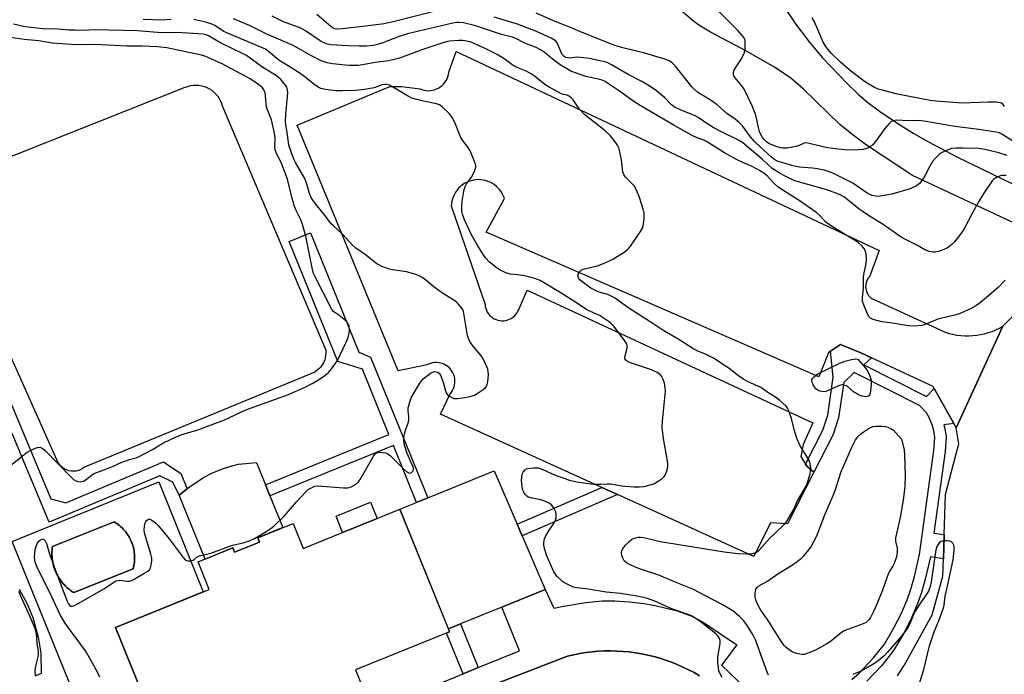
# Model space of a CAD drawing. Units: inches. Extents: x 1171769 to 1177769, y 521460 to 525460.
# Drawn here: x 1174245 to 1174600, y 524276 to 524512 of the extents above; entities that cross this region are included whole.
import ezdxf

# ---------------------------------------------------------------- set-up
doc = ezdxf.new("R2010")
doc.units = ezdxf.units.IN
doc.header["$MEASUREMENT"] = 0
for name, color, linetype in [('BLDG-Footprint', 5, 'Continuous'), ('CULTRL-Pad', 6, 'Continuous'), ('CULTRL-Swimming Pool in Ground', 4, 'Continuous'), ('TRANS-Non Street Sidewalk', 7, 'Continuous'), ('TRANS-Parking Lot', 4, 'Continuous'), ('TRANS-Road', 130, 'Continuous'), ('TRANS-Street Sidewalk', 7, 'Continuous'), ('Undefined', 1, 'Continuous')]:
    doc.layers.add(name, color=color, linetype=linetype)

msp = doc.modelspace()

# ---------------------------------------------------------------- linework, layer by layer
at = {"layer": 'BLDG-Footprint', "elevation": 251.94}
msp.add_lwpolyline([(1174382.28, 524335.5), (1174400.2, 524291.34), (1174366.34, 524277.59), (1174370.02, 524268.54), (1174358.19, 524263.74), (1174357.33, 524265.86), (1174346.42, 524261.42), (1174347.28, 524259.31), (1174336.34, 524254.87), (1174333.12, 524262.8), (1174297.84, 524248.48), (1174279.82, 524292.88), (1174313.62, 524306.6), (1174309.61, 524316.49), (1174322.13, 524321.57), (1174322.76, 524320.01), (1174331.77, 524323.66), (1174331.13, 524325.23), (1174343.79, 524330.37), (1174347.45, 524321.36), (1174361.67, 524327.13), (1174374.07, 524332.16)], close=True, dxfattribs=at)
at = {"layer": 'CULTRL-Pad'}
msp.add_lwpolyline([(1174223.28, 524455.12), (1174304.94, 524487.45), (1174305.89, 524487.8), (1174306.87, 524488.06), (1174307.87, 524488.2), (1174308.87, 524488.25), (1174309.88, 524488.19), (1174310.88, 524488.03), (1174311.85, 524487.76), (1174312.8, 524487.39), (1174313.69, 524486.93), (1174314.54, 524486.38), (1174315.32, 524485.75), (1174316.04, 524485.04), (1174316.68, 524484.25), (1174317.23, 524483.41), (1174317.7, 524482.51), (1174318.06, 524481.57), (1174318.33, 524480.6), (1174355.57, 524392.73), (1174355.6, 524391.81), (1174355.54, 524390.89), (1174355.37, 524389.98), (1174355.1, 524389.1), (1174354.73, 524388.25), (1174354.28, 524387.45), (1174353.73, 524386.7), (1174353.11, 524386.02), (1174352.41, 524385.42), (1174351.65, 524384.89), (1174268.69, 524350.59), (1174268, 524350.11), (1174267.26, 524349.72), (1174266.48, 524349.44), (1174265.66, 524349.25), (1174264.83, 524349.18), (1174263.99, 524349.21), (1174263.17, 524349.35), (1174262.37, 524349.6), (1174261.61, 524349.95), (1174260.9, 524350.4), (1174260.26, 524350.93), (1174259.69, 524351.55), (1174259.21, 524352.23), (1174219.36, 524441.4)], dxfattribs=at)
for points in [[(1174331.77, 524323.66), (1174322.76, 524320.01), (1174322.13, 524321.57), (1174312.11, 524317.51), (1174302.76, 524340.52), (1174305.61, 524342.87), (1174305.68, 524342.93), (1174311.56, 524346.94), (1174314.53, 524348.43), (1174318.08, 524349.92), (1174321.34, 524351.04), (1174324.19, 524351.73), (1174330.6, 524352.33), (1174333.86, 524344.3), (1174335.47, 524340.32), (1174340.12, 524328.88), (1174331.13, 524325.23)], [(1174404.1, 524294.19), (1174399.76, 524292.43), (1174382.28, 524335.5), (1174388.27, 524337.93), (1174392.33, 524339.58), (1174416.26, 524349.29), (1174424.53, 524330.11), (1174426.36, 524325.89), (1174434.68, 524306.61), (1174419.03, 524300.26)], [(1174374.07, 524332.16), (1174361.67, 524327.13), (1174359.31, 524332.94), (1174371.71, 524337.98)]]:
    msp.add_lwpolyline(points, close=True, dxfattribs=at)
for points in [[(1174267.04, 524263.71, 0), (1174242.61, 524323.89, 0), (1174295.41, 524345.33, 0), (1174311.48, 524305.74, 0), (1174279.82, 524292.88, 0), (1174297.84, 524248.48, 0)], [(1174245.16, 524306.67, 0), (1174247.91, 524301.66, 0), (1174250.08, 524296.46, 0), (1174251.96, 524289.39, 0), (1174252.92, 524283.59, 0), (1174253.06, 524276.27, 0), (1174251.12, 524275.49, 0)]]:
    msp.add_polyline3d(points, dxfattribs=at)
msp.add_polyline3d([(1174286.19, 524314.04, 0), (1174286.33, 524314.62, 0), (1174286.46, 524315.2, 0), (1174286.56, 524315.78, 0), (1174286.63, 524316.37, 0), (1174286.69, 524316.96, 0), (1174286.72, 524317.56, 0), (1174286.72, 524318.15, 0), (1174286.7, 524318.74, 0), (1174286.66, 524319.33, 0), (1174286.6, 524319.92, 0), (1174286.51, 524320.51, 0), (1174286.4, 524321.09, 0), (1174286.27, 524321.67, 0), (1174286.11, 524322.24, 0), (1174285.94, 524322.81, 0), (1174285.74, 524323.37, 0), (1174285.52, 524323.92, 0), (1174285.27, 524324.46, 0), (1174285.01, 524324.99, 0), (1174284.72, 524325.51, 0), (1174284.42, 524326.02, 0), (1174284.09, 524326.52, 0), (1174283.75, 524327, 0), (1174283.38, 524327.47, 0), (1174283, 524327.92, 0), (1174282.6, 524328.36, 0), (1174282.18, 524328.78, 0), (1174281.75, 524329.19, 0), (1174281.3, 524329.58, 0), (1174280.84, 524329.95, 0), (1174280.36, 524330.3, 0), (1174279.87, 524330.63, 0), (1174279.37, 524330.95, 0), (1174257.12, 524322.05, 0), (1174257.04, 524321.43, 0), (1174256.98, 524320.8, 0), (1174256.94, 524320.18, 0), (1174256.93, 524319.55, 0), (1174256.94, 524318.93, 0), (1174256.98, 524318.3, 0), (1174257.04, 524317.68, 0), (1174257.12, 524317.06, 0), (1174257.22, 524316.44, 0), (1174257.35, 524315.83, 0), (1174257.5, 524315.22, 0), (1174257.68, 524314.62, 0), (1174257.88, 524314.03, 0), (1174258.1, 524313.44, 0), (1174258.34, 524312.86, 0), (1174258.6, 524312.29, 0), (1174258.89, 524311.74, 0), (1174259.19, 524311.19, 0), (1174259.52, 524310.66, 0), (1174259.86, 524310.13, 0), (1174260.23, 524309.63, 0), (1174260.62, 524309.13, 0), (1174261.02, 524308.65, 0), (1174261.44, 524308.19, 0), (1174261.88, 524307.74, 0), (1174262.33, 524307.31, 0), (1174262.81, 524306.9, 0), (1174263.29, 524306.51, 0), (1174263.79, 524306.13, 0), (1174264.31, 524305.78, 0), (1174264.83, 524305.44, 0)], close=True, dxfattribs=at)
at = {"layer": 'CULTRL-Swimming Pool in Ground'}
msp.add_lwpolyline([(1174286.19, 524314.04), (1174264.83, 524305.44), (1174264.31, 524305.78), (1174263.79, 524306.13), (1174263.29, 524306.51), (1174262.81, 524306.9), (1174262.33, 524307.31), (1174261.88, 524307.74), (1174261.44, 524308.19), (1174261.02, 524308.65), (1174260.62, 524309.13), (1174260.23, 524309.63), (1174259.86, 524310.13), (1174259.52, 524310.66), (1174259.19, 524311.19), (1174258.89, 524311.74), (1174258.6, 524312.29), (1174258.34, 524312.86), (1174258.1, 524313.44), (1174257.88, 524314.03), (1174257.68, 524314.62), (1174257.5, 524315.22), (1174257.35, 524315.83), (1174257.22, 524316.44), (1174257.12, 524317.06), (1174257.04, 524317.68), (1174256.98, 524318.3), (1174256.94, 524318.93), (1174256.93, 524319.55), (1174256.94, 524320.18), (1174256.98, 524320.8), (1174257.04, 524321.43), (1174257.12, 524322.05), (1174279.37, 524330.95), (1174279.87, 524330.63), (1174280.36, 524330.3), (1174280.84, 524329.95), (1174281.3, 524329.58), (1174281.75, 524329.19), (1174282.18, 524328.78), (1174282.6, 524328.36), (1174283, 524327.92), (1174283.38, 524327.47), (1174283.75, 524327), (1174284.09, 524326.52), (1174284.42, 524326.02), (1174284.72, 524325.51), (1174285.01, 524324.99), (1174285.27, 524324.46), (1174285.52, 524323.92), (1174285.74, 524323.37), (1174285.94, 524322.81), (1174286.11, 524322.24), (1174286.27, 524321.67), (1174286.4, 524321.09), (1174286.51, 524320.51), (1174286.6, 524319.92), (1174286.66, 524319.33), (1174286.7, 524318.74), (1174286.72, 524318.15), (1174286.72, 524317.56), (1174286.69, 524316.96), (1174286.63, 524316.37), (1174286.56, 524315.78), (1174286.46, 524315.2), (1174286.33, 524314.62)], close=True, dxfattribs=at)
at = {"layer": 'TRANS-Non Street Sidewalk'}
for points in [[(1174219.54, 524438.2), (1174241.96, 524384.5), (1174238.31, 524382.98), (1174256.58, 524339.23), (1174261.96, 524337.83), (1174297.17, 524352.53), (1174303.35, 524348.3), (1174305.61, 524342.87), (1174302.76, 524340.52), (1174300.45, 524345.28), (1174295.86, 524347.49), (1174255.92, 524330.82), (1174242.58, 524362.76), (1174233.3, 524358.89), (1174225.25, 524378.16), (1174174.69, 524357.05), (1174169.41, 524369.72), (1174179.81, 524374.16), (1174183.43, 524365.49), (1174232.8, 524386.1), (1174233.28, 524393.87), (1174227.07, 524408.74), (1174221.94, 524406.59), (1174210.35, 524434.36)], [(1174371.75, 524390.27), (1174392.33, 524339.58), (1174388.27, 524337.93), (1174379.97, 524358.38), (1174335.47, 524340.32), (1174333.86, 524344.3), (1174378.35, 524362.37), (1174368.81, 524385.88), (1174359.94, 524388.69), (1174342.39, 524431.91), (1174350.07, 524435.03), (1174367.54, 524392.02)], [(1174460.74, 524340.73), (1174426.36, 524325.89), (1174424.53, 524330.11), (1174455.08, 524343.3)], [(1174410.5, 524278.43), (1174405.04, 524276.2), (1174399.08, 524290.89), (1174400.2, 524291.34), (1174399.76, 524292.43), (1174404.1, 524294.19)]]:
    msp.add_lwpolyline(points, close=True, dxfattribs=at)
for points in [[(1174613.62, 524433.85, 0), (1174566.99, 524455.65, 0), (1174550.45, 524466.67, 0), (1174545.07, 524470.6, 0), (1174540.75, 524474.08, 0), (1174527.65, 524486.76, 0), (1174523.02, 524490.82, 0), (1174516.99, 524494.83, 0), (1174507.15, 524500.46, 0), (1174494.25, 524507.35, 0), (1174490.65, 524509.49, 0), (1174488.21, 524511.16, 0), (1174481.39, 524516.99, 0)], [(1174520.63, 524516.54, 0), (1174524.83, 524510.29, 0), (1174529.69, 524503.8, 0), (1174534.44, 524498.14, 0), (1174543.42, 524488.78, 0), (1174547.65, 524484.77, 0), (1174550.84, 524482.03, 0), (1174555.11, 524478.88, 0), (1174560.92, 524474.95, 0), (1174567.24, 524470.96, 0), (1174572.68, 524467.76, 0), (1174582.9, 524462.43, 0), (1174599.94, 524454.16, 0), (1174628.25, 524440.97, 0)]]:
    msp.add_polyline3d(points, dxfattribs=at)
at = {"layer": 'TRANS-Parking Lot'}
msp.add_lwpolyline([(1174599.51, 524401.37), (1174582.68, 524364.82), (1174581.81, 524366.39), (1174574.82, 524378.98), (1174574.43, 524379.68), (1174552.23, 524390.04), (1174548.39, 524391.83), (1174541.01, 524394.87), (1174537.46, 524392.38), (1174536.67, 524391.83), (1174533.2, 524383.15), (1174413.41, 524435.24), (1174419.92, 524447.39), (1174419.61, 524448.22), (1174419.23, 524449.01), (1174418.78, 524449.78), (1174418.26, 524450.49), (1174417.68, 524451.16), (1174417.04, 524451.77), (1174416.35, 524452.32), (1174415.61, 524452.81), (1174414.83, 524453.23), (1174414.01, 524453.57), (1174413.17, 524453.84), (1174412.31, 524454.04), (1174411.43, 524454.15), (1174410.55, 524454.19), (1174409.66, 524454.14), (1174408.79, 524454.02), (1174407.93, 524453.82), (1174407.09, 524453.53), (1174406.28, 524453.18), (1174405.5, 524452.76), (1174404.77, 524452.26), (1174404.08, 524451.7), (1174403.45, 524451.08), (1174402.88, 524450.41), (1174402.37, 524449.69), (1174401.92, 524448.92), (1174401.55, 524448.12), (1174401.25, 524447.29), (1174401.03, 524446.43), (1174400.88, 524445.56), (1174400.82, 524444.78), (1174412.97, 524409.19), (1174413.06, 524408.49), (1174413.23, 524407.8), (1174413.48, 524407.14), (1174413.79, 524406.5), (1174414.18, 524405.91), (1174414.63, 524405.37), (1174415.14, 524404.87), (1174415.71, 524404.44), (1174416.31, 524404.08), (1174416.96, 524403.78), (1174417.63, 524403.56), (1174418.32, 524403.42), (1174419.03, 524403.36), (1174419.74, 524403.38), (1174420.44, 524403.47), (1174421.13, 524403.65), (1174421.79, 524403.9), (1174422.42, 524404.22), (1174423.01, 524404.62), (1174423.55, 524405.07), (1174424.04, 524405.59), (1174424.46, 524406.16), (1174424.82, 524406.77), (1174425.11, 524407.41), (1174425.13, 524407.46), (1174428.16, 524414.4), (1174531.03, 524366.66), (1174527.56, 524358.85), (1174526.69, 524354.51), (1174528.41, 524351.75), (1174528.86, 524351.03), (1174531.46, 524348.86), (1174521.92, 524330.2), (1174515.84, 524330.63), (1174509.76, 524318.48), (1174460.74, 524340.73), (1174455.08, 524343.3), (1174396.91, 524369.7), (1174400.39, 524377.07), (1174400.85, 524377.65), (1174401.24, 524378.26), (1174401.57, 524378.92), (1174401.82, 524379.61), (1174402, 524380.32), (1174402.1, 524381.05), (1174402.12, 524381.78), (1174402.05, 524382.52), (1174401.91, 524383.23), (1174401.7, 524383.94), (1174401.4, 524384.61), (1174401.04, 524385.25), (1174400.61, 524385.84), (1174400.11, 524386.38), (1174399.56, 524386.87), (1174398.96, 524387.29), (1174398.32, 524387.65), (1174397.65, 524387.93), (1174396.94, 524388.14), (1174396.22, 524388.27), (1174395.49, 524388.32), (1174394.75, 524388.29), (1174394.03, 524388.19), (1174393.32, 524388), (1174392.63, 524387.74), (1174392.14, 524387.49), (1174381.72, 524385.32), (1174345.26, 524473.86), (1174378.68, 524487.75), (1174383.03, 524487.75), (1174389.53, 524486.88), (1174390.25, 524486.61), (1174391, 524486.41), (1174391.76, 524486.28), (1174392.53, 524486.24), (1174393.3, 524486.28), (1174394.06, 524486.39), (1174394.8, 524486.59), (1174395.53, 524486.86), (1174396.21, 524487.2), (1174396.86, 524487.62), (1174397.47, 524488.1), (1174398.02, 524488.63), (1174398.51, 524489.23), (1174398.94, 524489.87), (1174399.3, 524490.55), (1174399.59, 524491.27), (1174399.8, 524492.01), (1174399.93, 524492.77), (1174399.95, 524492.96), (1174402.56, 524500.34), (1174554.9, 524428.72), (1174551.43, 524419.18), (1174551.02, 524418.67), (1174550.68, 524418.12), (1174550.41, 524417.53), (1174550.22, 524416.92), (1174550.1, 524416.28), (1174550.06, 524415.64), (1174550.1, 524414.99), (1174550.22, 524414.36), (1174550.42, 524413.74), (1174550.7, 524413.15), (1174551.04, 524412.61), (1174551.45, 524412.11), (1174551.91, 524411.66), (1174552.3, 524411.37), (1174578.77, 524399.21), (1174580.14, 524398.81), (1174581.54, 524398.48), (1174582.95, 524398.23), (1174584.37, 524398.06), (1174585.8, 524397.97), (1174587.24, 524397.95), (1174588.66, 524398.02), (1174590.09, 524398.17), (1174591.5, 524398.4), (1174592.9, 524398.71), (1174594.28, 524399.09), (1174595.64, 524399.55), (1174596.97, 524400.09), (1174598.27, 524400.7)], close=True, dxfattribs=at)
at = {"layer": 'TRANS-Road'}
for points in [[(1174561.52, 524275.48, 0), (1174562.62, 524277.1, 0), (1174563.66, 524278.76, 0), (1174563.92, 524279.2, 0), (1174574.02, 524297.48, 0), (1174577.87, 524311.43, 0), (1174578.08, 524317.63, 0), (1174578.35, 524325.86, 0), (1174578.36, 524326.35, 0), (1174578.83, 524340.77, 0), (1174581.72, 524351.83, 0), (1174583.64, 524359.05, 0), (1174582.68, 524364.82, 0), (1174599.51, 524401.37, 0), (1174608.17, 524410.03, 0)], [(1174373.6, 524255.86, 0), (1174442.72, 524282.57, 0), (1174444.9, 524283.08, 0), (1174447.1, 524283.5, 0), (1174449.31, 524283.85, 0), (1174451.53, 524284.12, 0), (1174453.77, 524284.31, 0), (1174456, 524284.42, 0), (1174458.24, 524284.45, 0), (1174460.48, 524284.4, 0), (1174462.72, 524284.27, 0), (1174464.95, 524284.06, 0), (1174467.17, 524283.77, 0), (1174469.38, 524283.4, 0), (1174471.57, 524282.95, 0), (1174473.75, 524282.43, 0), (1174475.91, 524281.82, 0), (1174478.04, 524281.14, 0), (1174480.15, 524280.39, 0), (1174482.23, 524279.56, 0), (1174484.28, 524278.65, 0), (1174486.29, 524277.68, 0), (1174488.27, 524276.63, 0), (1174490.21, 524275.51, 0)]]:
    msp.add_polyline3d(points, dxfattribs=at)
at = {"layer": 'TRANS-Street Sidewalk'}
for points in [[(1174545.09, 524274.11), (1174547.76, 524276.48), (1174552.82, 524281.85), (1174556.82, 524286.9), (1174560.18, 524292.5), (1174562.98, 524298.02), (1174565.01, 524302.89), (1174566.42, 524306.73), (1174567.68, 524311.27), (1174569.53, 524319.12), (1174574.71, 524356.65), (1174575.06, 524361.33), (1174574.67, 524363.77), (1174574.11, 524365.94), (1174572.98, 524368.51), (1174571.95, 524370.23), (1174569.54, 524372.83), (1174545.96, 524384.7), (1174542.17, 524381.14), (1174540.36, 524368.45), (1174538.39, 524362.36), (1174531.46, 524348.86), (1174528.86, 524351.03), (1174528.41, 524351.75), (1174534.66, 524363.91), (1174536.42, 524369.36), (1174538.38, 524383.1), (1174537.46, 524392.38), (1174541.01, 524394.87), (1174548.39, 524391.83), (1174552.23, 524390.04), (1174549.42, 524387.47), (1174572, 524376.1), (1174574.82, 524378.98), (1174581.81, 524366.39), (1174578.27, 524365.93), (1174578.62, 524364.59), (1174579.11, 524361.5), (1174578.72, 524356.22), (1174574.66, 524326.87), (1174578.36, 524326.35), (1174578.35, 524325.86), (1174578.08, 524317.63), (1174573.49, 524318.38), (1174571.58, 524310.27), (1174570.25, 524305.49), (1174568.76, 524301.42), (1174566.64, 524296.33), (1174563.71, 524290.55), (1174560.14, 524284.61), (1174555.87, 524279.21), (1174550.57, 524273.59)], [(1174360.52, 524258), (1174405.04, 524276.2), (1174410.5, 524278.43), (1174425.42, 524284.52), (1174419.03, 524300.26), (1174434.68, 524306.61), (1174437.7, 524299.88), (1174440.61, 524300.47), (1174449.2, 524301.86), (1174455.16, 524302.46), (1174459.74, 524302.45), (1174464.96, 524302.13), (1174470.12, 524301.57), (1174474.26, 524300.86), (1174482.14, 524298.85), (1174487.43, 524296.97), (1174491.58, 524294.85), (1174503.7, 524286.69), (1174498.15, 524279.35), (1174512.82, 524265.31)], [(1174490.21, 524275.51), (1174488.27, 524276.63), (1174486.29, 524277.68), (1174484.28, 524278.65), (1174482.23, 524279.56), (1174480.15, 524280.39), (1174478.04, 524281.14), (1174475.91, 524281.82), (1174473.75, 524282.43), (1174471.57, 524282.95), (1174469.38, 524283.4), (1174467.17, 524283.77), (1174464.95, 524284.06), (1174462.72, 524284.27), (1174460.48, 524284.4), (1174458.24, 524284.45), (1174456, 524284.42), (1174453.77, 524284.31), (1174451.53, 524284.12), (1174449.31, 524283.85), (1174447.1, 524283.5), (1174444.9, 524283.08), (1174442.72, 524282.57), (1174373.6, 524255.86)]]:
    msp.add_lwpolyline(points, dxfattribs=at)
at = {"layer": 'Undefined'}
for points, elevation in [([(1174396.91, 524515.33), (1174379.82, 524511.08), (1174376.68, 524510.37), (1174367.97, 524509.25), (1174361.55, 524508.55), (1174359.92, 524508.41), (1174358.87, 524508.47), (1174358.2, 524508.73), (1174357.49, 524509.21), (1174352.38, 524513.66)], 260), ([(1174605.8, 524466.35), (1174599.14, 524470.53), (1174598.18, 524471), (1174597.1, 524471.32), (1174590.84, 524472.26), (1174582.19, 524473.34), (1174571.15, 524475.27), (1174568.93, 524475.45), (1174565.28, 524475.41), (1174561.36, 524475.58), (1174560.56, 524475.54), (1174559.83, 524475.36), (1174559.15, 524474.97), (1174558.5, 524474.39), (1174556.94, 524472.59), (1174554.03, 524468.4), (1174552.55, 524466.63), (1174551.86, 524466.12), (1174551.08, 524465.71), (1174550, 524465.27), (1174549.16, 524465.06), (1174547.46, 524464.92), (1174543.72, 524464.84), (1174540.15, 524465.14), (1174536.3, 524465.69), (1174529.79, 524467.27), (1174528.69, 524467.44), (1174527.94, 524467.34), (1174526.17, 524466.46), (1174525.08, 524466.14), (1174521.65, 524465.56), (1174520.23, 524465.5), (1174519.38, 524465.67), (1174518.25, 524466.03), (1174516.29, 524466.76), (1174515.22, 524467.25), (1174514.36, 524467.85), (1174513.64, 524468.55), (1174512.97, 524469.42), (1174512.37, 524470.43), (1174511.9, 524471.51), (1174511.44, 524472.92), (1174510.56, 524477.39), (1174509.22, 524480.77), (1174506.2, 524486.98), (1174505.44, 524488.02), (1174503.03, 524490.83), (1174502.61, 524491.54), (1174502.46, 524492), (1174502.43, 524492.95), (1174502.73, 524493.71), (1174505.16, 524497.4), (1174506, 524498.97), (1174506.45, 524500.05), (1174506.67, 524501.17), (1174506.74, 524503.18), (1174506.67, 524504.3), (1174506.43, 524505.07), (1174505.78, 524505.97), (1174504.02, 524507.88), (1174494.69, 524517.28)], 264), ([(1174299.92, 524511.89), (1174296.46, 524511.69), (1174293.27, 524511.75), (1174289.84, 524511.93)], 254), ([(1174498.41, 524274.85), (1174497.67, 524276.15), (1174497.25, 524277.24), (1174497.05, 524278.36), (1174496.85, 524280.36), (1174496.87, 524282.08), (1174497.69, 524287.23), (1174497.7, 524288.01), (1174497.54, 524288.77), (1174497, 524289.7), (1174496.03, 524290.68), (1174490.48, 524295.03), (1174488.55, 524296.39), (1174487.08, 524297.22), (1174480.29, 524299.64), (1174478.39, 524300.42), (1174474.14, 524302.37), (1174471.12, 524303.42), (1174468.37, 524304.05), (1174461.75, 524305.1), (1174456.66, 524305.65), (1174449.35, 524306.82), (1174445.97, 524307.13), (1174444.89, 524307.4), (1174442.51, 524308.48), (1174441.01, 524309.37), (1174438.87, 524311.38), (1174438.31, 524312.06), (1174437.78, 524312.96), (1174435.11, 524318.98), (1174434.32, 524321.81), (1174434.15, 524322.66), (1174434.11, 524323.49), (1174434.36, 524324.79), (1174434.82, 524325.84), (1174436.05, 524327.89), (1174437.75, 524330.31), (1174438.36, 524331.55), (1174438.55, 524332.33), (1174438.63, 524333.13), (1174438.56, 524333.95), (1174438.36, 524334.77), (1174437.91, 524335.76), (1174437.3, 524336.64), (1174436.76, 524337.23), (1174436.09, 524337.7), (1174434.77, 524338.3), (1174433.12, 524338.9), (1174429.48, 524339.63), (1174428.68, 524339.87), (1174428.01, 524340.24), (1174427.47, 524340.74), (1174427.02, 524341.39), (1174426.64, 524342.36), (1174426.37, 524343.39), (1174426.17, 524344.77), (1174426.12, 524345.89), (1174426.2, 524347), (1174426.4, 524348.08), (1174426.7, 524348.83), (1174427.38, 524349.68), (1174427.81, 524349.99), (1174428.32, 524350.18), (1174430.33, 524350.43), (1174431.22, 524350.45), (1174432.09, 524350.36), (1174433.76, 524349.83), (1174438.02, 524347.9), (1174443.43, 524345.94), (1174446.02, 524345.34), (1174452.08, 524344.5), (1174454.63, 524344.46), (1174457.03, 524344.6), (1174458.17, 524344.59), (1174462.28, 524343.87), (1174466.6, 524343.58), (1174468.67, 524343.56), (1174470.35, 524343.7), (1174472.51, 524344.22), (1174473.81, 524344.68), (1174475.33, 524345.53), (1174476.76, 524346.52), (1174477.54, 524347.31), (1174477.94, 524348.03), (1174478.47, 524349.33), (1174478.72, 524350.13), (1174478.84, 524350.95), (1174478.8, 524351.82), (1174478.55, 524353.56), (1174477.28, 524360.92), (1174476.83, 524364.97), (1174476.9, 524367.19), (1174477.94, 524378.04), (1174477.91, 524379.19), (1174477.63, 524380.86), (1174477.16, 524382.17), (1174476.52, 524383.39), (1174475.9, 524384.11), (1174475, 524384.73), (1174472.96, 524385.69), (1174465.02, 524388.34), (1174464.27, 524388.68), (1174463.69, 524389.16), (1174463.36, 524389.81), (1174463.32, 524390.28), (1174464.17, 524393.49), (1174464.23, 524394.33), (1174464.01, 524395.11), (1174463.24, 524396.31), (1174459.34, 524401.46), (1174458.54, 524402.29), (1174457.36, 524403.18), (1174454.4, 524405.09), (1174449.67, 524407.25), (1174446.25, 524409.53), (1174440.03, 524413.49), (1174432.78, 524417.82), (1174430.92, 524418.56), (1174427.33, 524419.52), (1174425.64, 524419.8), (1174422.17, 524420.11), (1174420.79, 524420.46), (1174418.47, 524421.61), (1174417, 524422.52), (1174414.5, 524424.6), (1174413.27, 524425.86), (1174412.24, 524427.28), (1174410.37, 524430.32), (1174408.15, 524434.34), (1174405.62, 524439.67), (1174404.83, 524441.73), (1174404.59, 524442.78), (1174404.55, 524444.21), (1174404.71, 524446.5), (1174405.16, 524449.34), (1174405.52, 524451.01), (1174405.79, 524451.76), (1174406.26, 524452.68), (1174408.07, 524455.14), (1174409, 524456.91), (1174409.45, 524457.95), (1174409.66, 524458.73), (1174409.67, 524459.26), (1174409.56, 524459.8), (1174408.86, 524461.67), (1174407.45, 524464.86), (1174406.83, 524465.83), (1174404.87, 524468.37), (1174404.16, 524469.56), (1174402.03, 524474.75), (1174401.11, 524476.58), (1174400.05, 524477.97), (1174397.58, 524480.48), (1174396.52, 524481.19), (1174395.53, 524481.56), (1174390.77, 524482.5), (1174387.97, 524483.15), (1174386.61, 524483.56), (1174385.02, 524484.39), (1174379.35, 524487.78), (1174378.55, 524488.17), (1174377.51, 524488.46), (1174376.81, 524488.52), (1174375.94, 524488.38), (1174372.99, 524487.32), (1174371.56, 524486.98), (1174369.49, 524486.67), (1174366.31, 524486.36), (1174361.56, 524486.21), (1174359.2, 524486.22), (1174355.52, 524486.64), (1174353.87, 524487), (1174352.89, 524487.5), (1174351.25, 524488.6), (1174347.53, 524491.54), (1174344.97, 524493.37), (1174338.69, 524497.28), (1174337.22, 524498.42), (1174334.84, 524500.48), (1174333.83, 524501.17), (1174332.24, 524501.91), (1174320.15, 524506.94), (1174318.68, 524507.72), (1174315.61, 524509.75), (1174314.6, 524510.24), (1174312.44, 524510.96), (1174308.04, 524511.89)], 254), ([(1174515.12, 524275.75), (1174514.64, 524276.81), (1174510.4, 524288.38), (1174509.61, 524290.11), (1174507.36, 524293.65), (1174506.17, 524295.25), (1174504.59, 524296.83), (1174502.2, 524298.85), (1174500.82, 524299.75), (1174497.89, 524301.4), (1174487.83, 524306.72), (1174481.22, 524309.33), (1174475.58, 524311.77), (1174469.34, 524313.76), (1174467.96, 524314.27), (1174464.72, 524315.72), (1174463.99, 524316.19), (1174463.15, 524316.95), (1174462.56, 524317.9), (1174462.17, 524319.25), (1174462.17, 524320.08), (1174462.54, 524321.15), (1174463.61, 524322.52), (1174464.84, 524323.8), (1174465.71, 524324.58), (1174466.72, 524325.11), (1174468.1, 524325.45), (1174468.98, 524325.44), (1174470.16, 524325.27), (1174476, 524323.91), (1174478.34, 524323.45), (1174499.16, 524320.12), (1174504.02, 524319.55), (1174507.28, 524319.37), (1174508.98, 524319.47), (1174509.77, 524319.62), (1174510.52, 524319.87), (1174511.11, 524320.22), (1174511.72, 524320.75), (1174515.4, 524324.97), (1174520.41, 524329.59), (1174521.15, 524330.38), (1174521.81, 524331.3), (1174523.97, 524335.06), (1174525.59, 524338.48), (1174528.81, 524344.02), (1174529.29, 524345.43), (1174530.04, 524348.24), (1174530.27, 524349.39), (1174530.29, 524350.25), (1174530.06, 524351.96), (1174529.72, 524353.03), (1174528.92, 524354.49), (1174526.5, 524358.35), (1174525.47, 524360.73), (1174524.43, 524363.73), (1174523.42, 524368.18), (1174522.3, 524371.17), (1174521.91, 524371.94), (1174521.41, 524372.62), (1174519.1, 524374.75), (1174517.59, 524375.9), (1174515.26, 524377.27), (1174512.31, 524379.3), (1174507.47, 524381.48), (1174506.19, 524382.17), (1174504.25, 524383.56), (1174500.86, 524386.19), (1174495.26, 524389.9), (1174492.39, 524391.33), (1174489.62, 524392.38), (1174488.18, 524393.08), (1174482.75, 524396.6), (1174477.38, 524399.73), (1174473.77, 524402.2), (1174464.8, 524407.86), (1174459.56, 524411.65), (1174457.23, 524412.77), (1174454.12, 524413.7), (1174453.02, 524414.12), (1174451.06, 524415.11), (1174447.85, 524417.49), (1174447.11, 524418.16), (1174446.78, 524418.58), (1174446.52, 524419.26), (1174446.56, 524420.22), (1174446.87, 524420.89), (1174447.6, 524421.62), (1174448.28, 524421.91), (1174453.52, 524423.14), (1174455.67, 524423.96), (1174457.77, 524424.91), (1174459.05, 524425.58), (1174463.05, 524428.04), (1174464.23, 524428.88), (1174464.83, 524429.49), (1174465.36, 524430.18), (1174468.96, 524435.52), (1174469.68, 524436.76), (1174469.94, 524437.57), (1174470.25, 524440.14), (1174470.3, 524441.29), (1174470.24, 524442.15), (1174469.9, 524443.57), (1174468.62, 524447.81), (1174467.49, 524450.45), (1174466.67, 524451.95), (1174465.91, 524452.83), (1174463.58, 524455.09), (1174462.92, 524456), (1174462.58, 524457.05), (1174462.1, 524461.31), (1174461.58, 524464.19), (1174461.21, 524465.6), (1174460.85, 524466.36), (1174460.23, 524467.3), (1174458.14, 524470.02), (1174456.21, 524471.78), (1174448.96, 524477.6), (1174446.93, 524479.73), (1174444.66, 524483), (1174444.1, 524483.57), (1174443.25, 524484.23), (1174442.56, 524484.58), (1174441.07, 524484.9), (1174440.24, 524485.21), (1174436.02, 524487.45), (1174434.54, 524488.43), (1174430.67, 524491.55), (1174429.6, 524492.33), (1174427.5, 524493.39), (1174424.51, 524494.58), (1174423.75, 524494.96), (1174422.6, 524495.73), (1174419.87, 524497.77), (1174417.37, 524499.25), (1174413.23, 524501.31), (1174409.28, 524503.14), (1174407.95, 524503.66), (1174406.36, 524504.13), (1174405.01, 524504.32), (1174403.36, 524504.35), (1174400.2, 524504.02), (1174398.52, 524503.71), (1174390.19, 524500.95), (1174382.15, 524498.01), (1174380.2, 524497.47), (1174378.2, 524497.04), (1174373.43, 524496.37), (1174368.82, 524495.51), (1174367.14, 524495.32), (1174363.9, 524495.37), (1174358.05, 524495.88), (1174356.05, 524496.23), (1174353.88, 524497.02), (1174350.22, 524498.9), (1174345.16, 524501.84), (1174343.34, 524502.81), (1174334.41, 524506.64), (1174328.09, 524509.72), (1174322.31, 524512.14)], 256), ([(1174600.33, 524418), (1174597.79, 524415.31), (1174592.91, 524411.14), (1174590.94, 524409.57), (1174589.75, 524408.78), (1174587.81, 524407.62), (1174585.99, 524406.78), (1174584.12, 524406.04), (1174582.23, 524405.43), (1174580.06, 524404.85), (1174576.06, 524403.94), (1174571.73, 524402.12), (1174570.36, 524401.7), (1174567.54, 524401.46), (1174565.55, 524401.52), (1174559.74, 524402.49), (1174555.87, 524402.97), (1174552.83, 524403.81), (1174551.85, 524404.26), (1174551.46, 524404.61), (1174551.16, 524405.06), (1174549.56, 524408.79), (1174549.01, 524410.43), (1174548.92, 524411.55), (1174549.26, 524415.27), (1174549.27, 524419.16), (1174549.39, 524420.03), (1174550.27, 524424.04), (1174550.35, 524425.53), (1174550.31, 524427.31), (1174550.08, 524428.4), (1174549.46, 524429.52), (1174548.76, 524430.33), (1174547.49, 524431.42), (1174546.1, 524432.42), (1174539.67, 524436.2), (1174536.36, 524438.4), (1174535.48, 524439.13), (1174533.53, 524441.27), (1174532.45, 524442.24), (1174526.54, 524446.42), (1174518.62, 524451.44), (1174516.96, 524452.95), (1174514.59, 524455.56), (1174513.41, 524456.5), (1174511.79, 524457.54), (1174509.25, 524458.97), (1174505.87, 524460.35), (1174503.77, 524461.36), (1174499.21, 524463.82), (1174492.81, 524467.9), (1174491.77, 524468.38), (1174489.43, 524469.23), (1174487.63, 524470.04), (1174481.29, 524473.6), (1174468.82, 524480.85), (1174466.16, 524482.6), (1174461.37, 524486.07), (1174457.45, 524488.73), (1174456.19, 524489.5), (1174455.13, 524489.98), (1174454.32, 524490.24), (1174449.33, 524491.39), (1174445.51, 524492.68), (1174443.92, 524493.32), (1174440.03, 524495.55), (1174437.28, 524497.63), (1174434.73, 524499.8), (1174432.99, 524500.93), (1174431.43, 524501.76), (1174427.34, 524503.4), (1174423.88, 524505.13), (1174422.83, 524505.5), (1174418.93, 524506.5), (1174409.21, 524509.69), (1174405.22, 524510.71), (1174403.6, 524510.85), (1174402.79, 524510.79), (1174401.4, 524510.52), (1174384.99, 524506.72), (1174382.02, 524505.76), (1174376.17, 524503.46), (1174374.23, 524502.88), (1174372.83, 524502.56), (1174370.25, 524502.26), (1174367.66, 524502.22), (1174363.56, 524502.35), (1174357.43, 524502.73), (1174355.77, 524503.16), (1174353.93, 524503.94), (1174348.3, 524507.79), (1174346.63, 524508.7), (1174340.4, 524511.07), (1174336.25, 524513.13)], 258), ([(1174600.65, 524455.67), (1174599.86, 524455.73), (1174599.07, 524455.67), (1174598.27, 524455.45), (1174597.5, 524455.08), (1174596.28, 524454.31), (1174595.67, 524453.71), (1174592.64, 524449.35), (1174590.98, 524446.56), (1174588.7, 524442.5), (1174585.54, 524436.47), (1174583.93, 524434.08), (1174582.13, 524431.79), (1174581.09, 524430.83), (1174579.98, 524429.93), (1174579.28, 524429.47), (1174578.24, 524429), (1174576.33, 524428.35), (1174575.23, 524428.09), (1174574.4, 524428.08), (1174573.02, 524428.34), (1174571.43, 524428.9), (1174568.97, 524430.31), (1174564.45, 524432.6), (1174562.92, 524433.48), (1174556.06, 524438.27), (1174551.51, 524441.01), (1174549.14, 524442.56), (1174547.74, 524443.62), (1174543.35, 524447.22), (1174542.41, 524447.88), (1174541.2, 524448.55), (1174539.74, 524449.16), (1174536.06, 524450.49), (1174524.63, 524453.8), (1174521.39, 524455.27), (1174519.03, 524456.52), (1174517.57, 524457.44), (1174516.46, 524458.25), (1174512.86, 524461.57), (1174506.71, 524466.77), (1174505.67, 524467.55), (1174504.28, 524468.36), (1174497.89, 524471.52), (1174495.2, 524472.99), (1174492.5, 524474.67), (1174489.71, 524476.61), (1174488.67, 524477.24), (1174484.17, 524478.96), (1174481.48, 524480.2), (1174480.19, 524481.15), (1174477.63, 524483.76), (1174474.69, 524486.18), (1174472.13, 524487.97), (1174469.25, 524489.72), (1174464.54, 524492.04), (1174458.48, 524495.59), (1174457.45, 524496.12), (1174456.59, 524496.46), (1174450.53, 524497.81), (1174448.48, 524498.12), (1174446.12, 524498.29), (1174443.25, 524497.97), (1174442.71, 524498.02), (1174441.95, 524498.25), (1174441.3, 524498.69), (1174440.81, 524499.3), (1174440.25, 524500.35), (1174439.48, 524502.4), (1174439.14, 524503.11), (1174438.55, 524503.95), (1174437.99, 524504.43), (1174436.79, 524505.1), (1174431.46, 524507.56), (1174424.72, 524510.17), (1174416.28, 524512.75)], 260), ([(1174601.07, 524462.94), (1174598.09, 524463.86), (1174592.97, 524465.1), (1174590.74, 524465.43), (1174585.26, 524465.59), (1174582.72, 524465.53), (1174581.04, 524465.39), (1174579.68, 524464.97), (1174577.6, 524463.95), (1174576.61, 524463.22), (1174575.1, 524461.82), (1174574.21, 524460.72), (1174573.15, 524459.07), (1174571.11, 524455.1), (1174570.36, 524453.84), (1174569.49, 524452.82), (1174568.37, 524452.01), (1174567.12, 524451.34), (1174566.08, 524450.88), (1174559.56, 524449.01), (1174556.05, 524448.37), (1174554.58, 524448.18), (1174553.73, 524448.2), (1174552.4, 524448.52), (1174551.62, 524448.82), (1174550.64, 524449.36), (1174545.43, 524452.87), (1174539.24, 524456.09), (1174537.64, 524456.78), (1174535.16, 524457.61), (1174532.69, 524458.09), (1174530.98, 524458.32), (1174526.24, 524458.73), (1174524.52, 524459.01), (1174523.4, 524459.3), (1174520.36, 524460.31), (1174518.59, 524460.77), (1174517.82, 524461.1), (1174517.33, 524461.39), (1174516.17, 524462.32), (1174512.17, 524465.9), (1174510.06, 524467.97), (1174508.59, 524469.64), (1174505.77, 524473.58), (1174504.57, 524474.78), (1174503.04, 524476.03), (1174500.07, 524478.08), (1174496.6, 524481.1), (1174495.25, 524482.16), (1174493.83, 524483.1), (1174490.41, 524485.05), (1174489.49, 524485.73), (1174488.41, 524486.69), (1174487.52, 524487.64), (1174481.58, 524495.09), (1174480.34, 524496.33), (1174479.25, 524497.03), (1174477.77, 524497.61), (1174470.03, 524499.92), (1174463.04, 524501.52), (1174459.69, 524502.56), (1174447.31, 524507.46), (1174443.72, 524509.02), (1174438.26, 524511.19), (1174431.43, 524514.18)], 262), ([(1174600.06, 524480.51), (1174599.62, 524481.23), (1174599.08, 524481.69), (1174598.59, 524481.88), (1174597.2, 524482.05), (1174594.3, 524482.14), (1174584.83, 524481.77), (1174575.32, 524482.43), (1174573.3, 524482.73), (1174561.6, 524485.01), (1174556.54, 524486.25), (1174554.6, 524486.8), (1174553.23, 524487.41), (1174549.98, 524489.35), (1174544.62, 524493.44), (1174540.98, 524496.48), (1174537.83, 524499.64), (1174536.45, 524501.15), (1174535.49, 524502.49), (1174534.82, 524503.69), (1174531.6, 524511.01), (1174530.86, 524512.45)], 266), ([(1174274.2, 524274.99), (1174273.59, 524276.31), (1174270.84, 524281.39), (1174269.01, 524284.5), (1174262.49, 524293.28), (1174261.68, 524294.5), (1174259.94, 524297.48), (1174256.9, 524303.93), (1174251.51, 524314.8), (1174250.93, 524316.36), (1174250.74, 524317.2), (1174250.65, 524318.05), (1174250.73, 524319.72), (1174250.89, 524320.83), (1174251.31, 524322.23), (1174251.76, 524323.3), (1174252.2, 524324.01), (1174252.76, 524324.48), (1174253.38, 524324.72), (1174253.84, 524324.66), (1174254.17, 524324.42), (1174254.46, 524324.07), (1174254.92, 524323.11), (1174256.11, 524319.43), (1174258.14, 524313.74), (1174260.97, 524306.11), (1174262.47, 524302.38), (1174262.94, 524301.38), (1174263.38, 524300.77), (1174263.76, 524300.53), (1174264.23, 524300.51), (1174264.74, 524300.66), (1174265.77, 524301.18), (1174275.67, 524306.83), (1174277.31, 524307.87), (1174279.26, 524309.25), (1174279.94, 524309.64), (1174280.7, 524309.87), (1174281.26, 524309.92), (1174284.2, 524309.61), (1174284.78, 524309.61), (1174285.33, 524309.71), (1174286.62, 524310.31), (1174290.44, 524312.53), (1174291.43, 524313.15), (1174292.06, 524313.68), (1174292.46, 524314.35), (1174292.73, 524315.39), (1174292.9, 524316.77), (1174292.88, 524317.89), (1174292.54, 524319.32), (1174290.47, 524326.14), (1174290.27, 524327.01), (1174290.18, 524327.95), (1174290.25, 524329.42), (1174290.48, 524330.54), (1174290.71, 524331.01), (1174291.03, 524331.39), (1174291.39, 524331.69), (1174291.79, 524331.89), (1174292.22, 524331.9), (1174292.89, 524331.6), (1174294.25, 524330.57), (1174295.09, 524329.77), (1174299.14, 524324.79), (1174304.18, 524318.13), (1174304.98, 524317.3), (1174305.42, 524317.03), (1174305.9, 524316.87), (1174306.72, 524316.86), (1174307.79, 524317.17), (1174308.17, 524317.42), (1174309.07, 524318.25), (1174310.07, 524318.71), (1174314.13, 524319.71), (1174321.96, 524322.55), (1174325.86, 524323.42), (1174328.35, 524324.17), (1174329.91, 524324.93), (1174333.71, 524327.22), (1174335.92, 524328.65), (1174336.83, 524329.37), (1174340.6, 524332.96), (1174345.19, 524338.22), (1174348.37, 524341.75), (1174349.24, 524342.54), (1174350.17, 524343.12), (1174351.69, 524343.77), (1174352.75, 524343.95), (1174361.98, 524343.16), (1174363.43, 524343.16), (1174363.98, 524343.27), (1174364.75, 524343.56), (1174366.71, 524344.65), (1174367.32, 524345.21), (1174367.99, 524346.15), (1174372.74, 524354.6), (1174373.44, 524355.38), (1174374.27, 524355.89), (1174374.85, 524356.01), (1174376.02, 524355.96), (1174377.18, 524355.75), (1174377.95, 524355.45), (1174378.76, 524354.86), (1174383.71, 524349.9), (1174384.78, 524348.93), (1174385.46, 524348.56), (1174385.88, 524348.52), (1174386.32, 524348.64), (1174386.73, 524348.93), (1174387.06, 524349.32), (1174387.25, 524349.77), (1174387.17, 524350.43), (1174384.89, 524355.5), (1174383.94, 524358.5), (1174383.69, 524360.1), (1174383.73, 524361.21), (1174383.97, 524362.58), (1174384.36, 524363.97), (1174385.22, 524366.47), (1174385.48, 524367.59), (1174385.49, 524368.88), (1174385.23, 524370.94), (1174385.32, 524372.04), (1174385.98, 524374.55), (1174386.5, 524375.9), (1174389.48, 524380.89), (1174390.14, 524381.84), (1174390.73, 524382.48), (1174393.28, 524384.49), (1174394.02, 524384.9), (1174394.8, 524385.05), (1174395.83, 524384.87), (1174396.45, 524384.45), (1174397.02, 524383.5), (1174397.67, 524381.86), (1174398.05, 524380.73), (1174398.69, 524378.16), (1174399, 524377.37), (1174399.48, 524376.74), (1174400.11, 524376.24), (1174401.04, 524375.67), (1174401.78, 524375.39), (1174402.92, 524375.34), (1174404.96, 524375.59), (1174407.48, 524376.14), (1174409.12, 524376.6), (1174410.14, 524377.11), (1174412.32, 524378.59), (1174413.19, 524379.32), (1174413.64, 524379.98), (1174413.95, 524381.35), (1174414.2, 524383.97), (1174414.15, 524385.11), (1174413.92, 524385.94), (1174412.74, 524388.64), (1174411.92, 524390.2), (1174411.06, 524391.37), (1174408.29, 524394.75), (1174407.5, 524395.93), (1174406.98, 524396.92), (1174406.72, 524397.72), (1174406.49, 524398.83), (1174405.25, 524406.68), (1174405.07, 524407.19), (1174404.64, 524407.91), (1174403.34, 524409.45), (1174402.73, 524410.05), (1174402.04, 524410.6), (1174398.2, 524412.92), (1174396.48, 524414.1), (1174394.57, 524415.53), (1174391.49, 524418.11), (1174390.28, 524418.96), (1174389.25, 524419.55), (1174387.66, 524420.12), (1174384.67, 524420.95), (1174379.67, 524421.67), (1174378.51, 524421.91), (1174375.8, 524422.95), (1174374.76, 524423.46), (1174374.03, 524423.91), (1174369.96, 524427.08), (1174366.43, 524429.51), (1174365.14, 524430.67), (1174361.79, 524434.49), (1174358.33, 524437.51), (1174357.55, 524438.27), (1174355.08, 524441.58), (1174352.5, 524444.74), (1174351.29, 524446.35), (1174350.5, 524447.53), (1174349.67, 524449.22), (1174348.78, 524452.62), (1174348.02, 524454.66), (1174344.67, 524460.39), (1174344.07, 524461.6), (1174343.19, 524463.89), (1174342.33, 524466.62), (1174342.11, 524467.73), (1174341.7, 524471.19), (1174341.21, 524473.93), (1174341.07, 524475.34), (1174341.19, 524477.72), (1174341.88, 524485.44), (1174341.82, 524486.56), (1174341.53, 524487.46), (1174341.08, 524488.22), (1174340.18, 524489.41), (1174339.4, 524490.31), (1174338.6, 524491.03), (1174337.47, 524491.82), (1174332.89, 524494.65), (1174327.08, 524498.87), (1174325.88, 524499.53), (1174317.41, 524503.6), (1174313.3, 524506.03), (1174312.45, 524506.38), (1174311.47, 524506.58), (1174302.07, 524507.18), (1174296.35, 524507.12), (1174287.77, 524507.76), (1174272.48, 524508.16), (1174267.96, 524507.97), (1174265.35, 524507.99), (1174263.04, 524508.07), (1174259.12, 524508.34), (1174253.8, 524508.47), (1174247.32, 524509.25), (1174243.04, 524510.2)], 252), ([(1174241.49, 524350.82), (1174248.03, 524356.05), (1174249.06, 524356.64), (1174250.96, 524357.51), (1174251.77, 524357.77), (1174252.54, 524357.79), (1174253.44, 524357.43), (1174254.53, 524356.59), (1174263.61, 524347.23), (1174264.7, 524346.23), (1174265.6, 524345.67), (1174266.32, 524345.41), (1174267.16, 524345.36), (1174268.26, 524345.6), (1174269.21, 524346.15), (1174271.14, 524347.75), (1174272.1, 524348.35), (1174278.47, 524350.81), (1174282.11, 524352.41), (1174284.89, 524353.38), (1174287.34, 524354.05), (1174288.17, 524354.36), (1174293.2, 524356.96), (1174296.89, 524359.26), (1174302.13, 524361.74), (1174304.56, 524362.62), (1174309.14, 524363.99), (1174318.92, 524367.51), (1174326.83, 524371.25), (1174342.12, 524376.77), (1174348.6, 524379.68), (1174350.71, 524380.71), (1174353.33, 524382.3), (1174355.22, 524383.64), (1174356.54, 524384.74), (1174357.66, 524386.01), (1174359.01, 524387.86), (1174359.76, 524389.09), (1174362.98, 524395.67), (1174363.66, 524397.28), (1174364.07, 524398.94), (1174364.17, 524400.05), (1174363.98, 524401.37), (1174363.63, 524402.32), (1174363.16, 524402.95), (1174362.11, 524403.94), (1174360.3, 524405.41), (1174358.45, 524406.61), (1174357.76, 524407.43), (1174351.84, 524418.94), (1174351.21, 524420.41), (1174350.7, 524422.42), (1174348.42, 524433.86), (1174347.2, 524438.07), (1174346.61, 524439.71), (1174344.9, 524443.08), (1174344.31, 524444.57), (1174343.39, 524447.83), (1174341.78, 524454.4), (1174341.37, 524455.73), (1174339.81, 524459.78), (1174337.75, 524463.94), (1174337.34, 524464.98), (1174337.21, 524466.11), (1174337.37, 524469.21), (1174337.16, 524470.95), (1174336.01, 524475.71), (1174334.58, 524479.29), (1174334.25, 524480.35), (1174334.09, 524481.51), (1174333.92, 524484.46), (1174333.72, 524485.58), (1174333.33, 524486.59), (1174332.83, 524487.24), (1174331.97, 524487.97), (1174330.11, 524489.34), (1174328.14, 524490.62), (1174318.23, 524495.92), (1174313.15, 524498.22), (1174312.08, 524498.63), (1174310.77, 524499.01), (1174298.31, 524501.73), (1174295.09, 524502.09), (1174289.49, 524502.27), (1174283.92, 524502.31), (1174274.75, 524502.81), (1174272.36, 524502.85), (1174267.12, 524502.73), (1174263.99, 524502.87), (1174257, 524503.41), (1174252.22, 524504.17), (1174246.91, 524504.67), (1174239.66, 524505.78)], 250), ([(1174568.4, 524269.39), (1174571, 524277.71), (1174573.12, 524286.33), (1174574.82, 524291.37), (1174576.55, 524295.66), (1174577.97, 524299.56), (1174578.4, 524300.97), (1174578.78, 524304.17), (1174579.6, 524307.71), (1174581.6, 524317.28), (1174582.02, 524320.78), (1174582.03, 524321.65), (1174581.89, 524322.5), (1174581.54, 524323.24), (1174580.97, 524323.79), (1174580.46, 524323.97), (1174579.61, 524324.07), (1174578.12, 524324.04), (1174577.3, 524323.88), (1174576.66, 524323.45), (1174576.17, 524322.8), (1174575.67, 524321.8), (1174575.41, 524320.82), (1174573.74, 524309.32), (1174573.31, 524307.63), (1174572.72, 524306.02), (1174572.14, 524305.01), (1174570.1, 524302.14), (1174567.74, 524298.39), (1174567.15, 524297.17), (1174565.91, 524293.99), (1174565.36, 524292.99), (1174564.57, 524291.79), (1174562.97, 524289.73), (1174557.96, 524283.95), (1174556.75, 524282.69), (1174554.15, 524280.53), (1174552.48, 524279.42), (1174548.68, 524277.27), (1174545.46, 524275.94)], 256), ([(1174250.99, 524275.39), (1174250.92, 524277.15), (1174251.01, 524278.29), (1174251.36, 524279.93), (1174251.99, 524282.3), (1174252.13, 524283.31), (1174252.07, 524284.32), (1174251.61, 524287.09), (1174251.39, 524290.7), (1174250.86, 524292.5), (1174249.45, 524295.88), (1174246.28, 524302.82), (1174244.99, 524305.86)], 250)]:
    msp.add_lwpolyline(points, dxfattribs=dict(at, elevation=elevation))
at = {"layer": 'Undefined', "elevation": 258}
for points in [[(1174550.17, 524376.01), (1174548.81, 524376.17), (1174547.76, 524376.6), (1174545.77, 524377.78), (1174543.41, 524379.76), (1174542.74, 524380.09), (1174542.03, 524380.25), (1174541.52, 524380.23), (1174540.69, 524380), (1174536.82, 524378.33), (1174535.74, 524377.94), (1174534.75, 524377.78), (1174533.63, 524378), (1174532.6, 524378.5), (1174532.17, 524378.86), (1174531.82, 524379.29), (1174531.22, 524380.26), (1174530.76, 524381.25), (1174530.66, 524381.73), (1174530.73, 524382.18), (1174530.98, 524382.59), (1174531.52, 524383.18), (1174532.36, 524383.91), (1174533.08, 524384.4), (1174540.99, 524388.22), (1174542.62, 524388.79), (1174544.98, 524389.42), (1174546.47, 524389.6), (1174547.33, 524389.51), (1174549.99, 524386.26), (1174550.87, 524385.07), (1174551.53, 524383.78), (1174551.98, 524382.41), (1174552.07, 524381.56), (1174552.04, 524380.68), (1174551.81, 524378.01), (1174551.62, 524376.91), (1174551.43, 524376.46), (1174551.11, 524376.18), (1174550.67, 524376.05)], [(1174527.18, 524283.15), (1174526.34, 524283.24), (1174525.22, 524283.49), (1174524.4, 524283.75), (1174523.65, 524284.12), (1174522.7, 524284.75), (1174521.35, 524285.8), (1174520.75, 524286.4), (1174520.08, 524287.27), (1174519.15, 524288.66), (1174514.98, 524295.43), (1174512.37, 524299.08), (1174511.04, 524301.56), (1174510.48, 524302.85), (1174510.27, 524303.84), (1174510.31, 524305.28), (1174510.57, 524306.65), (1174510.96, 524307.33), (1174511.62, 524307.85), (1174514.74, 524309.59), (1174518.47, 524312.19), (1174523.43, 524315.25), (1174525.46, 524316.65), (1174526.99, 524317.88), (1174527.81, 524318.65), (1174529.1, 524320.21), (1174530.31, 524321.83), (1174531.47, 524323.8), (1174532.36, 524325.62), (1174533.36, 524328.06), (1174535.32, 524333.28), (1174538.42, 524340.47), (1174539.2, 524342.6), (1174541.3, 524349.03), (1174541.84, 524350.4), (1174545.15, 524357.87), (1174546.49, 524360.42), (1174547.29, 524361.57), (1174548.25, 524362.57), (1174549.16, 524363.26), (1174551.35, 524364.65), (1174552.62, 524365.25), (1174553.74, 524365.41), (1174556.07, 524365.41), (1174557.23, 524365.31), (1174558.07, 524365.08), (1174559.14, 524364.58), (1174560.07, 524363.91), (1174563.03, 524360.76), (1174563.93, 524357), (1174564.14, 524354.98), (1174564.38, 524347.52), (1174564.17, 524343.77), (1174563.68, 524339.6), (1174562.57, 524332.56), (1174560.82, 524325.19), (1174560.86, 524323.92), (1174561.42, 524321.45), (1174561.45, 524320.03), (1174561.17, 524318.36), (1174560.38, 524315.96), (1174559.89, 524314.94), (1174558.81, 524313.27), (1174558.37, 524312.41), (1174556.18, 524306.33), (1174554.09, 524301.29), (1174552.88, 524298.59), (1174551.82, 524296.5), (1174551.36, 524295.78), (1174550.81, 524295.15), (1174550.22, 524294.74), (1174549.15, 524294.25), (1174542.59, 524291.85), (1174541.44, 524291.12), (1174537.31, 524287.76), (1174536.11, 524286.97), (1174532.21, 524284.85), (1174530.61, 524284.08), (1174528.68, 524283.36), (1174527.91, 524283.2)]]:
    msp.add_lwpolyline(points, close=True, dxfattribs=at)

doc.saveas('drawing.dxf')
